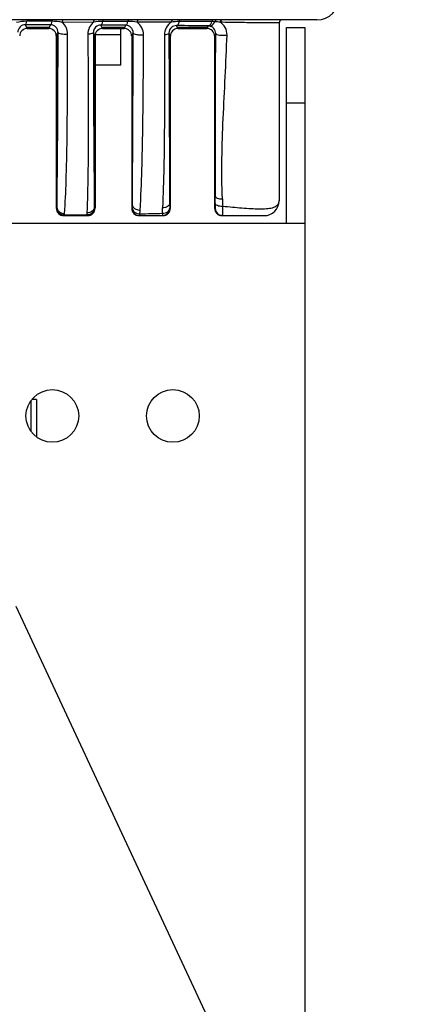
# Model space of a CAD drawing. Units: millimetres. Extents: x 161 to 1988, y 73 to 1317.
# Drawn here: x 1566 to 1592, y 737 to 802 of the extents above; entities that cross this region are included whole.
import ezdxf

# ---------------------------------------------------------------- set-up
doc = ezdxf.new("R2010")
doc.units = ezdxf.units.MM
doc.header["$LTSCALE"] = 108.9
doc.header["$PDMODE"] = 3
doc.header["$PDSIZE"] = 1
doc.layers.get('0').update_dxf_attribs({"linetype": 'CONTINUOUS'})
doc.layers.get('Defpoints').update_dxf_attribs({"linetype": 'CONTINUOUS'})
doc.layers.add('02___PRT_ALL_AXES', color=7, linetype='CONTINUOUS')
doc.styles.get("Standard").update_dxf_attribs({"font": 'simfang.ttf'})
doc.dimstyles.new('DIMSTYLE_1', dxfattribs={"dimtxt": 10, "dimasz": 6.666667, "dimexe": 1.5, "dimexo": 0, "dimgap": 0.875, "dimtad": 1, "dimtoh": 1, "dimdec": 0, "dimzin": 1, "dimdsep": 46, "dimtxsty": 'Standard', "dimblk": '_FILLED', "dimblk1": '_FILLED', "dimblk2": '_FILLED', "dimcen": 0.09, "dimclrd": 2, "dimclre": 2, "dimclrt": 2, "dimazin": 2, "dimtp": 0.01, "dimtm": 0.01, "dimtfac": 1, "dimtdec": 0, "dimtofl": 0, "dimtmove": 0, "dimatfit": 3, "dimldrblk": '_FILLED', "dimfxl": 1, "dimtolj": 1, "dimarcsym": 0})

# ---------------------------------------------------------------- blocks, each defined once
blk = doc.blocks.new('_FILLED')
at = {"color": 0, "linetype": 'ByBlock'}
blk.add_solid([(0, 0), (-1, 0.5), (-1, -0.5)], dxfattribs=at)
blk = doc.blocks.new('*D7')
at = {"color": 2, "linetype": 'Continuous', "lineweight": -2, "transparency": 16777216}
for p, q in [((1589.14, 899.447), (1677.572, 899.447)), ((1676.072, 645.814), (1676.072, 892.781)), ((1585.591, 639.147), (1677.572, 639.147))]:
    blk.add_line(p, q, dxfattribs=at)
at = {"layer": 'Defpoints', "color": 0, "transparency": 16777216}
for p in [(1589.14, 899.447), (1676.072, 899.447), (1585.591, 639.147)]:
    blk.add_point(p, dxfattribs=at)
at = {"color": 2, "linetype": 'ByBlock', "lineweight": -2, "transparency": 16777216, "xscale": 6.666666666699999, "yscale": 6.666666666699999, "zscale": 6.666666666699999}
for p, rotation in [((1676.072, 899.447), 90), ((1676.072, 639.147), 270)]:
    blk.add_blockref('_FILLED', p, dxfattribs=dict(at, rotation=rotation))
at = {"color": 2, "transparency": 16777216, "insert": (1665.082, 782.521), "char_height": 10, "attachment_point": 2, "rotation": 90}
blk.add_mtext('\\A1;260mm', dxfattribs=at)

msp = doc.modelspace()

# ---------------------------------------------------------------- linework, layer by layer
at = {"color": 7, "linetype": 'Continuous'}
for p, q in [((1585.64, 802.447), (1518.64, 802.447)), ((1568.072, 802.353), (1566.385, 802.355)), ((1570.824, 802.287), (1568.747, 802.281)), ((1570.823, 802.286), (1568.747, 802.283)), ((1573.108, 802.346), (1571.439, 802.349)), ((1583.14, 802.247), (1583.14, 790.447)), ((1566.425, 801.877), (1566.302, 802.125)), ((1566.382, 801.965), (1567.899, 801.965)), ((1566.425, 801.877), (1567.856, 801.877)), ((1567.856, 801.877), (1567.976, 802.118)), ((1568.356, 801.377), (1568.472, 801.61)), ((1570.925, 801.377), (1570.812, 801.604)), ((1571.425, 801.877), (1571.313, 802.102)), ((1571.382, 801.965), (1572.899, 801.965)), ((1571.425, 801.877), (1572.856, 801.877)), ((1572.64, 799.447), (1572.64, 801.947)), ((1572.856, 801.877), (1572.963, 802.093)), ((1573.356, 801.377), (1573.458, 801.582)), ((1575.925, 801.377), (1575.828, 801.572)), ((1576.425, 801.877), (1576.33, 802.068)), ((1576.382, 801.965), (1578.399, 801.965)), ((1576.425, 801.877), (1578.356, 801.877)), ((1578.356, 801.877), (1578.441, 802.048)), ((1578.856, 801.377), (1578.933, 801.533)), ((1583.64, 788.947), (1583.64, 801.947)), ((1583.64, 801.947), (1584.84, 801.947)), ((1584.84, 801.947), (1584.84, 722.947)), ((1568.356, 801.377), (1568.356, 789.947)), ((1568.399, 801.465), (1568.399, 790.015)), ((1570.882, 790.041), (1570.882, 801.465)), ((1572.64, 801.447), (1570.89, 801.447)), ((1570.925, 801.377), (1570.925, 789.947)), ((1573.356, 801.377), (1573.356, 789.947)), ((1573.399, 801.465), (1573.399, 790.162)), ((1575.882, 790.262), (1575.882, 801.465)), ((1575.925, 789.947), (1575.925, 801.377)), ((1578.856, 801.377), (1578.856, 789.947)), ((1578.899, 801.465), (1578.899, 790.754)), ((1572.64, 799.447), (1570.89, 799.447)), ((1583.64, 796.947), (1584.84, 796.947)), ((1578.897, 790.29), (1578.899, 790.754)), ((1568.356, 789.947), (1568.398, 789.947)), ((1568.398, 789.947), (1568.399, 790.015)), ((1570.882, 790.041), (1570.883, 789.947)), ((1570.925, 789.947), (1570.883, 789.947)), ((1573.356, 789.947), (1573.397, 789.947)), ((1573.397, 789.947), (1573.399, 790.162)), ((1575.882, 790.262), (1575.884, 789.947)), ((1575.925, 789.947), (1575.884, 789.947)), ((1578.856, 789.947), (1578.893, 789.947)), ((1578.897, 790.245), (1578.897, 790.29)), ((1578.897, 790.245), (1578.897, 790.21)), ((1568.856, 789.447), (1570.425, 789.447)), ((1568.9, 789.496), (1568.906, 789.578)), ((1570.391, 789.625), (1570.386, 789.512)), ((1573.856, 789.447), (1575.425, 789.447)), ((1575.395, 789.447), (1575.383, 789.447)), ((1579.356, 789.447), (1582.14, 789.447)), ((1519.34, 788.947), (1584.84, 788.947)), ((1566.671, 777.169), (1566.671, 775.125)), ((1567.034, 777.247), (1566.739, 777.247)), ((1567.034, 777.247), (1567.034, 774.763)), ((1582.78, 726.826), (1565.685, 763.486))]:
    msp.add_line(p, q, dxfattribs=at)
for centre, radius, start, end in [((1585.64, 803.947), 1.5, 270, 0), ((1568.057, 801.504), 1.04, 0.07241, 48.44034), ((1573.101, 801.459), 1.036, 359.98144, 53.44307), ((1578.661, 798.948), 3.385, 86.50134, 89.7551), ((1583.34, 802.247), 0.2, 90, 180), ((1568.879, -96.065), 898.164, 89.389977, 89.524668), ((1578.431, 801.562), 0.487, 77.40822, 88.75782), ((1628.303, 792.662), 48.974, 182.46451, 183.05428), ((1582.14, 790.447), 1, 270, 0), ((1475.084, 795.381), 98.99, 356.63398, 356.77759), ((1445.478, 795.335), 130.04, 357.47352, 357.63001), ((1579.393, 789.947), 0.5, 179.99913, 240.75903), ((1568.899, 790.044), 0.548, 252.03358, 264.12381), ((1568.899, 789.95), 0.503, 252.70775, 269.94947), ((1568.9, 790.049), 0.553, 264.1152, 265.66628), ((1568.9, 790.05), 0.554, 265.66603, 270.03982), ((1563.642, 1353.814), 564.342, 270.53383, 270.68472), ((1570.382, 789.95), 0.503, 270.04958, 287.27109), ((1570.381, 790.085), 0.574, 270.56407, 277.53307), ((1570.383, 790.074), 0.562, 277.51451, 289.7264), ((1567.278, 1107.565), 318.066, 271.19357, 271.46183), ((1575.383, 789.948), 0.5, 271.31568, 279.22638), ((1575.383, 789.949), 0.502, 279.23925, 287.19964)]:
    msp.add_arc(centre, radius, start, end, dxfattribs=at)
for centre, major_axis, ratio, start_param, end_param in [((1566.425, 801.377), (-0.224, 0.447), 0.99981, 5.819644, 7.390288), ((1567.855, 801.377), (0.224, 0.447), 0.99981, 5.176082, 6.746726), ((1571.425, 801.377), (-0.224, 0.447), 0.99981, 5.819644, 7.390288), ((1572.855, 801.377), (0.224, 0.447), 0.99981, 5.176082, 6.746726), ((1576.425, 801.377), (-0.224, 0.447), 0.99981, 5.819644, 7.390288), ((1578.355, 801.377), (0.224, 0.447), 0.99981, 5.176082, 6.746726), ((1568.856, 789.947), (0.5, 0), 0.999962, -3.141593, -1.570796), ((1570.425, 789.947), (0.5, 0), 0.999962, -1.570796, 0), ((1573.856, 789.947), (0.5, 0), 0.999962, -3.141593, -1.570796), ((1575.425, 789.947), (0.5, 0), 0.999962, -1.570796, 0), ((1579.356, 789.947), (0.5, 0), 0.999962, -3.141593, -1.570796)]:
    msp.add_ellipse(centre, major_axis=major_axis, ratio=ratio, start_param=start_param, end_param=end_param, dxfattribs=at)
for points in [[(1566.385, 802.355), (1566.157, 802.355), (1565.931, 802.314), (1565.707, 802.277)], [(1568.747, 802.283), (1568.524, 802.318), (1568.298, 802.353), (1568.072, 802.353)], [(1571.439, 802.349), (1571.233, 802.349), (1571.027, 802.318), (1570.823, 802.286)], [(1573.718, 802.291), (1573.516, 802.321), (1573.312, 802.345), (1573.108, 802.346)], [(1576.521, 802.339), (1576.341, 802.339), (1576.16, 802.32), (1575.981, 802.293)], [(1579.228, 802.288), (1579.108, 802.306), (1578.988, 802.319), (1578.867, 802.327)], [(1567.976, 802.118), (1567.418, 802.12), (1566.86, 802.123), (1566.302, 802.125)], [(1579.393, 789.447), (1579.309, 789.447), (1579.222, 789.47), (1579.149, 789.511)]]:
    msp.add_open_spline(points, degree=3, dxfattribs=at)
for points, knots in [([(1566.302, 802.125), (1566.312, 802.125), (1566.333, 802.147), (1566.364, 802.224), (1566.377, 802.298), (1566.385, 802.355)], [0, 0, 0, 0, 0.117894, 0.322409, 1, 1, 1, 1]), ([(1566.418, 802.447), (1566.408, 802.447), (1566.392, 802.405), (1566.388, 802.378), (1566.385, 802.355)], [0, 0, 0, 0, 0.309664, 1, 1, 1, 1]), ([(1567.976, 802.118), (1568.004, 802.12), (1568.05, 802.22), (1568.063, 802.295), (1568.072, 802.353)], [0, 0, 0, 0, 0.325735, 1, 1, 1, 1]), ([(1568.11, 802.447), (1568.099, 802.447), (1568.08, 802.406), (1568.075, 802.377), (1568.072, 802.353)], [0, 0, 0, 0, 0.319796, 1, 1, 1, 1]), ([(1568.795, 802.447), (1568.788, 802.447), (1568.773, 802.43), (1568.755, 802.376), (1568.749, 802.322), (1568.747, 802.283)], [0, 0, 0, 0, 0.115466, 0.327088, 1, 1, 1, 1]), ([(1570.823, 802.286), (1570.706, 802.192), (1570.514, 801.946), (1570.449, 801.642), (1570.45, 801.493)], [0, 0, 0, 0, 0.502807, 1, 1, 1, 1]), ([(1570.879, 802.447), (1570.86, 802.447), (1570.831, 802.375), (1570.826, 802.325), (1570.823, 802.286)], [0, 0, 0, 0, 0.330577, 1, 1, 1, 1]), ([(1571.313, 802.102), (1571.346, 802.104), (1571.411, 802.201), (1571.428, 802.288), (1571.439, 802.349)], [0, 0, 0, 0, 0.347574, 1, 1, 1, 1]), ([(1571.489, 802.447), (1571.476, 802.447), (1571.449, 802.408), (1571.443, 802.373), (1571.439, 802.349)], [0, 0, 0, 0, 0.342797, 1, 1, 1, 1]), ([(1572.963, 802.093), (1572.999, 802.095), (1573.075, 802.189), (1573.096, 802.283), (1573.108, 802.346)], [0, 0, 0, 0, 0.360141, 1, 1, 1, 1]), ([(1573.166, 802.447), (1573.151, 802.447), (1573.12, 802.409), (1573.113, 802.371), (1573.108, 802.346)], [0, 0, 0, 0, 0.355768, 1, 1, 1, 1]), ([(1573.786, 802.447), (1573.765, 802.447), (1573.726, 802.382), (1573.721, 802.329), (1573.718, 802.291)], [0, 0, 0, 0, 0.350348, 1, 1, 1, 1]), ([(1575.981, 802.293), (1575.795, 802.293), (1575.04, 802.292), (1574.286, 802.291), (1573.718, 802.291)], [0, 0, 0, 0, 0.247187, 1, 1, 1, 1]), ([(1575.981, 802.293), (1575.842, 802.202), (1575.606, 801.947), (1575.526, 801.61), (1575.525, 801.445)], [0, 0, 0, 0, 0.501407, 1, 1, 1, 1]), ([(1576.062, 802.447), (1576.04, 802.447), (1575.993, 802.389), (1575.985, 802.331), (1575.981, 802.293)], [0, 0, 0, 0, 0.369766, 1, 1, 1, 1]), ([(1576.33, 802.068), (1576.375, 802.07), (1576.474, 802.161), (1576.506, 802.27), (1576.521, 802.339)], [0, 0, 0, 0, 0.388989, 1, 1, 1, 1]), ([(1576.598, 802.447), (1576.59, 802.447), (1576.544, 802.429), (1576.53, 802.376), (1576.521, 802.339)], [0, 0, 0, 0, 0.176561, 1, 1, 1, 1]), ([(1578.675, 802.333), (1578.5, 802.334), (1577.782, 802.336), (1577.064, 802.338), (1576.521, 802.339)], [0, 0, 0, 0, 0.244749, 1, 1, 1, 1]), ([(1578.441, 802.048), (1578.466, 802.049), (1578.537, 802.072), (1578.624, 802.177), (1578.661, 802.276), (1578.675, 802.333)], [0, 0, 0, 0, 0.191577, 0.545095, 1, 1, 1, 1]), ([(1578.537, 802.037), (1578.564, 802.032), (1578.721, 802.062), (1578.825, 802.21), (1578.867, 802.327)], [0, 0, 0, 0, 0.184326, 1, 1, 1, 1]), ([(1578.769, 802.447), (1578.759, 802.447), (1578.708, 802.431), (1578.685, 802.373), (1578.675, 802.333)], [0, 0, 0, 0, 0.19373, 1, 1, 1, 1]), ([(1578.959, 802.447), (1578.949, 802.447), (1578.897, 802.429), (1578.876, 802.369), (1578.867, 802.327)], [0, 0, 0, 0, 0.188495, 1, 1, 1, 1]), ([(1579.333, 802.447), (1579.32, 802.447), (1579.254, 802.422), (1579.234, 802.342), (1579.228, 802.288)], [0, 0, 0, 0, 0.188011, 1, 1, 1, 1]), ([(1579.684, 801.438), (1579.691, 801.612), (1579.611, 801.957), (1579.364, 802.207), (1579.228, 802.288)], [0, 0, 0, 0, 0.523271, 1, 1, 1, 1]), ([(1583.14, 802.247), (1583.129, 802.249), (1583.087, 802.245), (1582.997, 802.249), (1582.859, 802.247), (1582.604, 802.249), (1582.223, 802.25), (1581.71, 802.253), (1581.141, 802.258), (1580.307, 802.268), (1579.665, 802.28), (1579.228, 802.288)], [0, 0, 0, 0, 0.008587, 0.03238, 0.068692, 0.114709, 0.227923, 0.360828, 0.507607, 0.664644, 1, 1, 1, 1]), ([(1566.302, 802.125), (1566.175, 802.125), (1565.908, 802.021), (1565.801, 801.754), (1565.801, 801.625)], [0, 0, 0, 0, 0.496619, 1, 1, 1, 1]), ([(1568.472, 801.61), (1568.472, 801.738), (1568.369, 802.005), (1568.104, 802.117), (1567.976, 802.118)], [0, 0, 0, 0, 0.500339, 1, 1, 1, 1]), ([(1568.399, 790.015), (1568.424, 791.629), (1568.455, 795.495), (1568.468, 799.36), (1568.472, 801.61)], [0, 0, 0, 0, 0.417768, 1, 1, 1, 1]), ([(1568.472, 801.61), (1568.473, 801.587), (1568.555, 801.545), (1568.682, 801.52), (1568.88, 801.5), (1569.023, 801.501), (1569.097, 801.506)], [0, 0, 0, 0, 0.108864, 0.336817, 0.653613, 1, 1, 1, 1]), ([(1570.812, 801.604), (1570.812, 801.589), (1570.775, 801.555), (1570.655, 801.515), (1570.538, 801.499), (1570.45, 801.493)], [0, 0, 0, 0, 0.115673, 0.325217, 1, 1, 1, 1]), ([(1571.313, 802.102), (1571.188, 802.104), (1570.921, 802.003), (1570.812, 801.735), (1570.812, 801.604)], [0, 0, 0, 0, 0.487994, 1, 1, 1, 1]), ([(1570.812, 801.604), (1570.815, 800.462), (1570.825, 796.608), (1570.846, 792.754), (1570.882, 790.041)], [0, 0, 0, 0, 0.296114, 1, 1, 1, 1]), ([(1572.963, 802.093), (1572.826, 802.094), (1572.276, 802.097), (1571.726, 802.1), (1571.313, 802.102)], [0, 0, 0, 0, 0.24867, 1, 1, 1, 1]), ([(1573.458, 801.582), (1573.458, 801.712), (1573.354, 801.98), (1573.089, 802.091), (1572.963, 802.093)], [0, 0, 0, 0, 0.508488, 1, 1, 1, 1]), ([(1573.399, 790.162), (1573.406, 791.001), (1573.435, 794.808), (1573.451, 798.614), (1573.458, 801.582)], [0, 0, 0, 0, 0.220461, 1, 1, 1, 1]), ([(1573.458, 801.582), (1573.459, 801.553), (1573.546, 801.498), (1573.691, 801.468), (1573.905, 801.445), (1574.058, 801.451), (1574.136, 801.458)], [0, 0, 0, 0, 0.119106, 0.352357, 0.667532, 1, 1, 1, 1]), ([(1575.828, 801.572), (1575.827, 801.534), (1575.699, 801.468), (1575.6, 801.454), (1575.525, 801.445)], [0, 0, 0, 0, 0.333924, 1, 1, 1, 1]), ([(1576.33, 802.068), (1576.212, 802.07), (1575.944, 801.979), (1575.827, 801.709), (1575.828, 801.572)], [0, 0, 0, 0, 0.462942, 1, 1, 1, 1]), ([(1575.828, 801.572), (1575.831, 800.554), (1575.842, 796.784), (1575.863, 793.014), (1575.882, 790.262)], [0, 0, 0, 0, 0.269876, 1, 1, 1, 1]), ([(1578.933, 801.533), (1578.934, 801.659), (1578.845, 801.894), (1578.635, 802.015), (1578.537, 802.037)], [0, 0, 0, 0, 0.553543, 1, 1, 1, 1]), ([(1578.899, 790.754), (1578.902, 791.635), (1578.916, 795.228), (1578.928, 798.821), (1578.933, 801.533)], [0, 0, 0, 0, 0.245216, 1, 1, 1, 1]), ([(1578.933, 801.533), (1578.934, 801.522), (1578.957, 801.496), (1579.041, 801.461), (1579.206, 801.431), (1579.435, 801.419), (1579.601, 801.427), (1579.684, 801.438)], [0, 0, 0, 0, 0.043161, 0.116607, 0.358084, 0.679241, 1, 1, 1, 1]), ([(1568.906, 789.578), (1568.952, 790.301), (1569.025, 791.964), (1569.103, 795.94), (1569.101, 799.193), (1569.097, 801.506)], [0, 0, 0, 0, 0.182253, 0.418415, 1, 1, 1, 1]), ([(1570.45, 801.493), (1570.462, 799.242), (1570.484, 795.286), (1570.451, 791.329), (1570.391, 789.625)], [0, 0, 0, 0, 0.568978, 1, 1, 1, 1]), ([(1573.918, 789.816), (1574.018, 791.607), (1574.123, 795.489), (1574.136, 799.37), (1574.136, 801.458)], [0, 0, 0, 0, 0.462135, 1, 1, 1, 1]), ([(1575.525, 801.445), (1575.533, 799.43), (1575.546, 795.601), (1575.482, 791.771), (1575.407, 789.958)], [0, 0, 0, 0, 0.526176, 1, 1, 1, 1]), ([(1579.374, 790.556), (1579.297, 792.337), (1579.41, 795.97), (1579.615, 799.592), (1579.684, 801.438)], [0, 0, 0, 0, 0.49103, 1, 1, 1, 1]), ([(1578.899, 790.754), (1578.9, 790.689), (1579.032, 790.61), (1579.196, 790.57), (1579.312, 790.558), (1579.374, 790.556)], [0, 0, 0, 0, 0.361687, 0.658293, 1, 1, 1, 1]), ([(1583.14, 790.447), (1583.14, 790.326), (1583.033, 790.077), (1582.673, 789.933), (1582.27, 789.885), (1581.794, 789.876), (1581.253, 789.898), (1580.661, 789.94), (1580.037, 789.995), (1579.613, 790.034), (1579.398, 790.053)], [0, 0, 0, 0, 0.090797, 0.177077, 0.276713, 0.395429, 0.53175, 0.681311, 0.838831, 1, 1, 1, 1]), ([(1568.398, 789.947), (1568.398, 789.843), (1568.467, 789.63), (1568.65, 789.501), (1568.749, 789.47)], [0, 0, 0, 0, 0.499943, 1, 1, 1, 1]), ([(1568.398, 789.947), (1568.398, 789.856), (1568.469, 789.663), (1568.638, 789.553), (1568.73, 789.523)], [0, 0, 0, 0, 0.485453, 1, 1, 1, 1]), ([(1568.399, 790.015), (1568.399, 789.957), (1568.428, 789.839), (1568.582, 789.643), (1568.779, 789.577), (1568.906, 789.578)], [0, 0, 0, 0, 0.236027, 0.482044, 1, 1, 1, 1]), ([(1570.882, 790.041), (1570.881, 789.988), (1570.853, 789.875), (1570.702, 789.69), (1570.513, 789.627), (1570.391, 789.625)], [0, 0, 0, 0, 0.2306, 0.474354, 1, 1, 1, 1]), ([(1570.532, 789.47), (1570.631, 789.501), (1570.814, 789.63), (1570.883, 789.843), (1570.883, 789.947)], [0, 0, 0, 0, 0.500131, 1, 1, 1, 1]), ([(1570.572, 789.545), (1570.659, 789.576), (1570.816, 789.681), (1570.882, 789.862), (1570.883, 789.947)], [0, 0, 0, 0, 0.51888, 1, 1, 1, 1]), ([(1573.397, 789.947), (1573.397, 789.82), (1573.504, 789.554), (1573.77, 789.447), (1573.898, 789.447)], [0, 0, 0, 0, 0.499555, 1, 1, 1, 1]), ([(1573.397, 789.947), (1573.398, 789.897), (1573.428, 789.791), (1573.589, 789.619), (1573.779, 789.568), (1573.903, 789.569)], [0, 0, 0, 0, 0.218416, 0.45801, 1, 1, 1, 1]), ([(1573.399, 790.162), (1573.4, 790.115), (1573.433, 790.014), (1573.509, 789.943), (1573.553, 789.914)], [0, 0, 0, 0, 0.467439, 1, 1, 1, 1]), ([(1573.553, 789.914), (1573.578, 789.897), (1573.69, 789.837), (1573.821, 789.814), (1573.918, 789.816)], [0, 0, 0, 0, 0.235555, 1, 1, 1, 1]), ([(1575.392, 789.603), (1575.456, 789.604), (1575.578, 789.622), (1575.738, 789.694), (1575.853, 789.805), (1575.883, 789.902), (1575.884, 789.947)], [0, 0, 0, 0, 0.290967, 0.559564, 0.793718, 1, 1, 1, 1]), ([(1575.882, 790.262), (1575.881, 790.222), (1575.85, 790.136), (1575.739, 790.041), (1575.586, 789.977), (1575.469, 789.96), (1575.407, 789.958)], [0, 0, 0, 0, 0.193479, 0.423545, 0.697383, 1, 1, 1, 1]), ([(1575.531, 789.47), (1575.631, 789.5), (1575.815, 789.629), (1575.884, 789.843), (1575.884, 789.947)], [0, 0, 0, 0, 0.50054, 1, 1, 1, 1]), ([(1578.897, 790.21), (1578.897, 790.174), (1578.896, 790.11), (1578.896, 790.035), (1578.895, 789.991), (1578.896, 789.967), (1578.892, 789.957), (1578.895, 789.947), (1578.893, 789.947)], [0, 0, 0, 0, 0.412778, 0.730846, 0.846905, 0.931349, 0.982663, 1, 1, 1, 1]), ([(1579.398, 790.053), (1579.334, 790.053), (1579.212, 790.063), (1579.04, 790.103), (1578.899, 790.182), (1578.897, 790.25)], [0, 0, 0, 0, 0.340496, 0.638616, 1, 1, 1, 1]), ([(1579.395, 789.511), (1579.395, 789.541), (1579.397, 789.721), (1579.398, 789.902), (1579.398, 790.053)], [0, 0, 0, 0, 0.164742, 1, 1, 1, 1]), ([(1568.9, 789.496), (1568.9, 789.484), (1568.901, 789.466), (1568.898, 789.454), (1568.899, 789.447), (1568.898, 789.447)], [0, 0, 0, 0, 0.745213, 0.935407, 1, 1, 1, 1]), ([(1570.384, 789.454), (1570.384, 789.452), (1570.383, 789.451), (1570.383, 789.447), (1570.383, 789.447)], [0, 0, 0, 0, 0.739707, 1, 1, 1, 1]), ([(1570.386, 789.512), (1570.386, 789.505), (1570.386, 789.486), (1570.385, 789.467), (1570.384, 789.454)], [0, 0, 0, 0, 0.339897, 1, 1, 1, 1]), ([(1573.903, 789.569), (1573.903, 789.551), (1573.902, 789.523), (1573.902, 789.481), (1573.897, 789.464), (1573.9, 789.447), (1573.898, 789.447)], [0, 0, 0, 0, 0.42324, 0.73868, 0.933169, 1, 1, 1, 1]), ([(1575.392, 789.603), (1575.393, 789.581), (1575.393, 789.543), (1575.394, 789.499), (1575.394, 789.473), (1575.396, 789.459), (1575.394, 789.453), (1575.396, 789.447), (1575.395, 789.447)], [0, 0, 0, 0, 0.419562, 0.736324, 0.850457, 0.933039, 0.983108, 1, 1, 1, 1]), ([(1579.393, 789.447), (1579.395, 789.447), (1579.392, 789.456), (1579.395, 789.465), (1579.394, 789.486), (1579.395, 789.502), (1579.395, 789.511)], [0, 0, 0, 0, 0.063453, 0.252348, 0.565359, 1, 1, 1, 1])]:
    msp.add_open_spline(points, degree=3, knots=knots, dxfattribs=at)
at = {"layer": '02___PRT_ALL_AXES', "color": 7, "linetype": 'Continuous'}
for centre in [(1568.09, 776.147), (1576.09, 776.147)]:
    msp.add_circle(centre, 1.75, dxfattribs=at)

# ---------------------------------------------------------------- dimensions: what is measured, and where the dimension line sits
at = {"color": 2, "linetype": 'Continuous'}
dim = msp.add_linear_dim(base=(1676.072, 899.447), p1=(1585.591, 639.147), p2=(1589.14, 899.447), angle=90, dimstyle='DIMSTYLE_1', override={"dimpost": 'mm'}, dxfattribs=at)
dim.commit()
dim.dimension.update_dxf_attribs({"geometry": '*D7', "text_midpoint": (1676.072, 782.521), "dimtype": 160})

doc.saveas('drawing.dxf')
